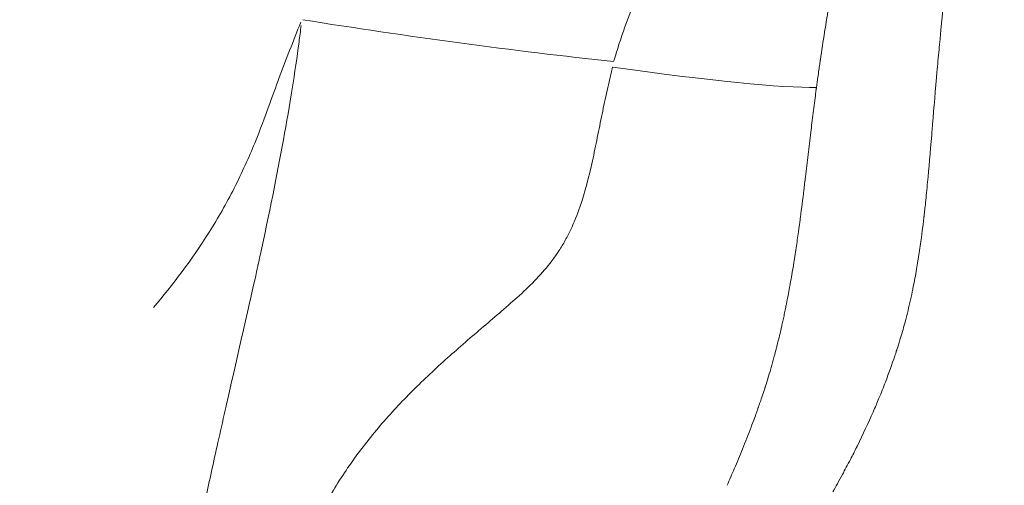
# Model space of a CAD drawing. Extents: x -82266 to -69628, y 18105 to 27015.
# Drawn here: x -79176 to -79074, y 21184 to 21232 of the extents above; entities that cross this region are included whole.
import ezdxf

# ---------------------------------------------------------------- set-up
doc = ezdxf.new("R2010")
doc.units = 0
doc.header["$MEASUREMENT"] = 0
doc.header["$PDMODE"] = 1
doc.layers.get('0').update_dxf_attribs({"linetype": 'CONTINUOUS'})
doc.layers.get('DefPoints').update_dxf_attribs({"linetype": 'CONTINUOUS'})
for name, color, linetype, lineweight in [('FRAM3', 1, 'CONTINUOUS', 50), ('外形線', 7, 'CONTINUOUS', 18), ('寸法線', 3, 'CONTINUOUS', 18)]:
    doc.layers.add(name, color=color, linetype=linetype, lineweight=lineweight)
doc.styles.get("Standard").update_dxf_attribs({"font": 'TXT.SHX', "bigfont": 'bigfont.shx'})
doc.dimstyles.new('30ベース', dxfattribs={"dimscale": 30, "dimtxt": 3, "dimasz": 3, "dimexe": 0, "dimexo": 1, "dimgap": 1, "dimtad": 3, "dimdec": 0, "dimdsep": 46, "dimtxsty": 'STANDARD', "dimblk": 'DOTSMALL', "dimcen": 0, "dimclrd": 256, "dimclre": 256, "dimclrt": 7, "dimadec": 3, "dimazin": 2, "dimtfac": 1, "dimtdec": 0, "dimtix": 1, "dimtmove": 2, "dimatfit": 2, "dimldrblk": 'OPEN', "dimfxl": 1, "dimtolj": 1, "dimlwd": -1, "dimlwe": -1, "dimarcsym": 0})

# ---------------------------------------------------------------- blocks, each defined once
blk = doc.blocks.new('_DotSmall')
at = {"layer": 'FRAM3', "color": 0, "const_width": 0.5}
blk.add_lwpolyline([(-0.0625, 0, 1), (0.0625, 0, 1)], format="xyb", close=True, dxfattribs=at)
blk = doc.blocks.new('*D9')
at = {"layer": 'DefPoints', "color": 0}
for p in [(-80075.69, 24582.71), (-79031.61, 24582.71), (-79576.42, 21102.94)]:
    blk.add_point(p, dxfattribs=at)
at = {"layer": '寸法線'}
for p, q in [((-79061.61, 24582.71), (-80075.69, 24582.71)), ((-80075.69, 21102.94), (-80075.69, 24582.71)), ((-79606.42, 21102.94), (-80075.69, 21102.94))]:
    blk.add_line(p, q, dxfattribs=at)
at = {"layer": '寸法線', "xscale": 90, "yscale": 90, "zscale": 90}
for p, rotation in [((-80075.69, 24582.71), 90), ((-80075.69, 21102.94), 270)]:
    blk.add_blockref('_DotSmall', p, dxfattribs=dict(at, rotation=rotation))
at = {"layer": '寸法線', "color": 7, "insert": (-80150.69, 22842.82), "char_height": 90, "attachment_point": 5, "rotation": 90}
blk.add_mtext('\\A1;(3480)', dxfattribs=at)
blk = doc.blocks.new('_OPEN')
at = {"color": 0, "linetype": 'ByBlock'}
for p, q in [((-1, 0.1667), (0, 0)), ((0, 0), (-1, -0.1667)), ((0, 0), (-1, 0))]:
    blk.add_line(p, q, dxfattribs=at)

msp = doc.modelspace()

# ---------------------------------------------------------------- linework, layer by layer
at = {"layer": '外形線', "extrusion": (1e-16, 0, -1)}
msp.add_ellipse((-79133.783, 21233.725), major_axis=(-50.309, 7.046), ratio=0.0735087, start_param=4.3150129, end_param=4.9690703, dxfattribs=at)
at = {"layer": '外形線'}
msp.add_ellipse((-79129.114, 21231.621), major_axis=(-37.576, 6.298), ratio=0.0622939, start_param=1.9707014, end_param=2.8119204, dxfattribs=at)
for points in [[(-79079.124, 21245.346), (-79079.721, 21240.59), (-79080.344, 21235.193), (-79080.852, 21229.918)], [(-79091.881, 21236.398), (-79092.219, 21234.493), (-79092.539, 21232.583), (-79092.841, 21230.668)], [(-79113.751, 21230.745), (-79113.325, 21231.969), (-79112.85, 21233.179), (-79112.33, 21234.368)], [(-79147.261, 21231.683), (-79148.051, 21229.723), (-79148.81, 21227.78), (-79149.53, 21225.851)], [(-79147.449, 21229.61), (-79147.37, 21230.203), (-79147.296, 21230.785), (-79147.226, 21231.355)], [(-79114.78, 21227.586), (-79114.553, 21228.279), (-79114.178, 21229.52), (-79113.751, 21230.745)], [(-79092.844, 21230.648), (-79092.994, 21229.697), (-79093.139, 21228.745), (-79093.28, 21227.791)], [(-79092.841, 21230.668), (-79092.842, 21230.661), (-79092.843, 21230.655), (-79092.844, 21230.648)], [(-79151.492, 21207.436), (-79149.611, 21216.072), (-79148.266, 21223.463), (-79147.449, 21229.61)], [(-79080.852, 21229.918), (-79080.887, 21229.557), (-79080.921, 21229.197), (-79080.955, 21228.837)], [(-79080.955, 21228.837), (-79081.029, 21228.047), (-79081.1, 21227.263), (-79081.168, 21226.488)], [(-79093.339, 21227.389), (-79093.356, 21227.273), (-79093.373, 21227.157), (-79093.39, 21227.04)], [(-79093.313, 21227.566), (-79093.322, 21227.506), (-79093.331, 21227.447), (-79093.339, 21227.389)], [(-79093.286, 21227.747), (-79093.295, 21227.687), (-79093.304, 21227.626), (-79093.313, 21227.566)], [(-79093.28, 21227.791), (-79093.282, 21227.776), (-79093.284, 21227.762), (-79093.286, 21227.747)], [(-79093.39, 21227.04), (-79093.424, 21226.808), (-79093.457, 21226.573), (-79093.491, 21226.337)], [(-79149.53, 21225.851), (-79149.869, 21224.941), (-79150.186, 21224.061), (-79150.591, 21222.951)], [(-79093.615, 21225.446), (-79093.624, 21225.386), (-79093.632, 21225.326), (-79093.64, 21225.266)], [(-79093.59, 21225.625), (-79093.599, 21225.566), (-79093.607, 21225.506), (-79093.615, 21225.446)], [(-79093.491, 21226.337), (-79093.524, 21226.101), (-79093.558, 21225.863), (-79093.59, 21225.625)], [(-79081.217, 21225.924), (-79081.389, 21223.932), (-79081.537, 21222.122), (-79081.675, 21220.46)], [(-79081.181, 21226.339), (-79081.193, 21226.2), (-79081.205, 21226.062), (-79081.217, 21225.924)], [(-79093.705, 21224.786), (-79093.727, 21224.622), (-79093.749, 21224.458), (-79093.771, 21224.293)], [(-79093.689, 21224.905), (-79093.695, 21224.865), (-79093.7, 21224.826), (-79093.705, 21224.786)], [(-79093.64, 21225.266), (-79093.657, 21225.145), (-79093.673, 21225.025), (-79093.689, 21224.905)], [(-79093.902, 21223.293), (-79093.991, 21222.606), (-79094.077, 21221.917), (-79094.161, 21221.229)], [(-79093.771, 21224.293), (-79093.815, 21223.96), (-79093.859, 21223.627), (-79093.902, 21223.293)], [(-79116.456, 21219.71), (-79116.292, 21220.523), (-79116.128, 21221.336), (-79115.96, 21222.148)], [(-79094.279, 21220.263), (-79094.327, 21219.865), (-79094.375, 21219.469), (-79094.422, 21219.076)], [(-79094.161, 21221.229), (-79094.201, 21220.907), (-79094.24, 21220.585), (-79094.279, 21220.263)], [(-79081.675, 21220.46), (-79081.689, 21220.288), (-79081.703, 21220.118), (-79081.717, 21219.95)], [(-79116.965, 21217.274), (-79116.787, 21218.084), (-79116.621, 21218.896), (-79116.456, 21219.71)], [(-79081.717, 21219.95), (-79081.866, 21218.15), (-79082.004, 21216.528), (-79082.143, 21215.052)], [(-79094.422, 21219.076), (-79094.512, 21218.319), (-79094.602, 21217.548), (-79094.693, 21216.776)], [(-79118.273, 21212.481), (-79117.731, 21214.051), (-79117.322, 21215.656), (-79116.965, 21217.274)], [(-79094.693, 21216.776), (-79094.739, 21216.389), (-79094.784, 21216.002), (-79094.83, 21215.618)], [(-79094.83, 21215.618), (-79094.885, 21215.156), (-79094.941, 21214.694), (-79094.997, 21214.233)], [(-79154.19, 21214.436), (-79155.004, 21212.839), (-79155.873, 21211.324), (-79156.779, 21209.884)], [(-79094.997, 21214.233), (-79095.112, 21213.297), (-79095.23, 21212.362), (-79095.353, 21211.43)], [(-79082.143, 21215.052), (-79082.213, 21214.314), (-79082.283, 21213.613), (-79082.353, 21212.945)], [(-79082.437, 21212.161), (-79082.445, 21212.096), (-79082.452, 21212.032), (-79082.459, 21211.967)], [(-79082.353, 21212.945), (-79082.381, 21212.678), (-79082.409, 21212.417), (-79082.437, 21212.161)], [(-79095.353, 21211.43), (-79095.373, 21211.284), (-79095.392, 21211.137), (-79095.412, 21210.991)], [(-79082.527, 21211.373), (-79082.743, 21209.52), (-79082.99, 21207.74), (-79083.289, 21206.015)], [(-79082.522, 21211.41), (-79082.524, 21211.4), (-79082.525, 21211.386), (-79082.527, 21211.373)], [(-79082.519, 21211.439), (-79082.52, 21211.429), (-79082.521, 21211.42), (-79082.522, 21211.41)], [(-79082.512, 21211.497), (-79082.515, 21211.477), (-79082.517, 21211.458), (-79082.519, 21211.439)], [(-79082.459, 21211.967), (-79082.477, 21211.809), (-79082.495, 21211.652), (-79082.512, 21211.497)], [(-79095.505, 21210.306), (-79095.523, 21210.175), (-79095.541, 21210.044), (-79095.559, 21209.914)], [(-79095.453, 21210.69), (-79095.47, 21210.564), (-79095.487, 21210.434), (-79095.505, 21210.306)], [(-79095.412, 21210.991), (-79095.425, 21210.89), (-79095.439, 21210.79), (-79095.453, 21210.69)], [(-79156.779, 21209.884), (-79158.591, 21207.004), (-79160.553, 21204.417), (-79162.576, 21202.045)], [(-79120.446, 21207.935), (-79120.216, 21208.288), (-79119.996, 21208.652), (-79119.788, 21209.026)], [(-79095.559, 21209.914), (-79095.637, 21209.358), (-79095.716, 21208.806), (-79095.798, 21208.256)], [(-79095.798, 21208.256), (-79095.888, 21207.654), (-79095.981, 21207.054), (-79096.078, 21206.454)], [(-79151.687, 21206.544), (-79151.622, 21206.843), (-79151.557, 21207.14), (-79151.492, 21207.436)], [(-79123.642, 21204.153), (-79122.46, 21205.297), (-79121.365, 21206.526), (-79120.446, 21207.935)], [(-79154.524, 21193.999), (-79152.919, 21201.03), (-79151.996, 21205.14), (-79151.734, 21206.33)], [(-79151.734, 21206.33), (-79151.73, 21206.348), (-79151.726, 21206.366), (-79151.723, 21206.383)], [(-79151.723, 21206.383), (-79151.721, 21206.388), (-79151.72, 21206.393), (-79151.719, 21206.399)], [(-79151.719, 21206.399), (-79151.718, 21206.402), (-79151.715, 21206.418), (-79151.712, 21206.432)], [(-79151.712, 21206.432), (-79151.704, 21206.469), (-79151.695, 21206.506), (-79151.687, 21206.544)], [(-79096.086, 21206.41), (-79096.19, 21205.771), (-79096.298, 21205.133), (-79096.412, 21204.501)], [(-79096.078, 21206.454), (-79096.081, 21206.439), (-79096.083, 21206.425), (-79096.086, 21206.41)], [(-79083.289, 21206.015), (-79083.397, 21205.391), (-79083.513, 21204.771), (-79083.635, 21204.167)], [(-79096.475, 21204.149), (-79096.582, 21203.565), (-79096.692, 21202.988), (-79096.807, 21202.416)], [(-79096.412, 21204.501), (-79096.433, 21204.384), (-79096.454, 21204.266), (-79096.475, 21204.149)], [(-79083.635, 21204.167), (-79083.667, 21204.007), (-79083.7, 21203.848), (-79083.733, 21203.691)], [(-79083.733, 21203.691), (-79083.89, 21202.939), (-79084.06, 21202.197), (-79084.242, 21201.463)], [(-79125.129, 21202.783), (-79125.129, 21202.783), (-79125.129, 21202.783), (-79125.129, 21202.783)], [(-79096.904, 21201.938), (-79096.946, 21201.733), (-79096.987, 21201.533), (-79097.03, 21201.334)], [(-79096.807, 21202.416), (-79096.839, 21202.256), (-79096.871, 21202.096), (-79096.904, 21201.938)], [(-79131.099, 21197.631), (-79129.856, 21198.724), (-79128.593, 21199.795), (-79127.337, 21200.869)], [(-79097.089, 21201.058), (-79097.109, 21200.961), (-79097.13, 21200.865), (-79097.151, 21200.771)], [(-79097.03, 21201.334), (-79097.049, 21201.243), (-79097.068, 21201.154), (-79097.089, 21201.058)], [(-79084.242, 21201.463), (-79084.329, 21201.114), (-79084.42, 21200.765), (-79084.513, 21200.419)], [(-79097.372, 21199.787), (-79097.507, 21199.203), (-79097.647, 21198.626), (-79097.792, 21198.056)], [(-79097.275, 21200.209), (-79097.307, 21200.068), (-79097.339, 21199.927), (-79097.372, 21199.787)], [(-79097.151, 21200.771), (-79097.192, 21200.581), (-79097.234, 21200.394), (-79097.275, 21200.209)], [(-79084.513, 21200.419), (-79084.671, 21199.833), (-79084.838, 21199.252), (-79085.015, 21198.674)], [(-79097.792, 21198.056), (-79097.822, 21197.935), (-79097.853, 21197.815), (-79097.884, 21197.695)], [(-79085.015, 21198.674), (-79085.117, 21198.341), (-79085.222, 21198.01), (-79085.329, 21197.679)], [(-79134.752, 21194.278), (-79133.566, 21195.425), (-79132.343, 21196.537), (-79131.099, 21197.631)], [(-79098.069, 21196.996), (-79098.116, 21196.819), (-79098.165, 21196.641), (-79098.214, 21196.461)], [(-79097.884, 21197.695), (-79097.945, 21197.459), (-79098.006, 21197.228), (-79098.069, 21196.996)], [(-79085.55, 21197.02), (-79085.839, 21196.166), (-79086.16, 21195.26), (-79086.527, 21194.298)], [(-79085.449, 21197.321), (-79085.482, 21197.221), (-79085.516, 21197.121), (-79085.55, 21197.02)], [(-79085.39, 21197.497), (-79085.409, 21197.438), (-79085.429, 21197.38), (-79085.449, 21197.321)], [(-79085.361, 21197.584), (-79085.371, 21197.555), (-79085.38, 21197.526), (-79085.39, 21197.497)], [(-79085.347, 21197.627), (-79085.351, 21197.613), (-79085.356, 21197.598), (-79085.361, 21197.584)], [(-79098.439, 21195.665), (-79098.536, 21195.331), (-79098.634, 21195), (-79098.734, 21194.671)], [(-79098.362, 21195.935), (-79098.387, 21195.846), (-79098.413, 21195.755), (-79098.439, 21195.665)], [(-79098.289, 21196.192), (-79098.313, 21196.106), (-79098.337, 21196.021), (-79098.362, 21195.935)], [(-79098.252, 21196.326), (-79098.264, 21196.281), (-79098.277, 21196.235), (-79098.289, 21196.192)], [(-79098.214, 21196.461), (-79098.227, 21196.416), (-79098.239, 21196.371), (-79098.252, 21196.326)], [(-79098.734, 21194.671), (-79098.804, 21194.441), (-79098.874, 21194.218), (-79098.946, 21193.988)], [(-79154.613, 21193.609), (-79154.595, 21193.686), (-79154.578, 21193.763), (-79154.56, 21193.84)], [(-79138.189, 21190.718), (-79137.089, 21191.949), (-79135.939, 21193.131), (-79134.752, 21194.278)], [(-79099.041, 21193.691), (-79099.057, 21193.64), (-79099.074, 21193.589), (-79099.09, 21193.538)], [(-79099.02, 21193.758), (-79099.027, 21193.735), (-79099.034, 21193.713), (-79099.041, 21193.691)], [(-79098.946, 21193.988), (-79098.97, 21193.912), (-79098.995, 21193.834), (-79099.02, 21193.758)], [(-79086.527, 21194.298), (-79086.732, 21193.761), (-79086.953, 21193.205), (-79087.19, 21192.632)], [(-79099.226, 21193.126), (-79099.31, 21192.873), (-79099.396, 21192.619), (-79099.483, 21192.367)], [(-79099.09, 21193.538), (-79099.135, 21193.4), (-79099.18, 21193.263), (-79099.226, 21193.126)], [(-79087.19, 21192.632), (-79087.385, 21192.161), (-79087.59, 21191.679), (-79087.806, 21191.187)], [(-79099.731, 21191.653), (-79099.752, 21191.595), (-79099.772, 21191.538), (-79099.793, 21191.479)], [(-79099.696, 21191.754), (-79099.708, 21191.721), (-79099.719, 21191.687), (-79099.731, 21191.653)], [(-79099.483, 21192.367), (-79099.553, 21192.162), (-79099.624, 21191.958), (-79099.696, 21191.754)], [(-79139.801, 21188.835), (-79139.277, 21189.476), (-79138.739, 21190.103), (-79138.189, 21190.718)], [(-79100.036, 21190.802), (-79100.151, 21190.486), (-79100.268, 21190.172), (-79100.386, 21189.859)], [(-79099.983, 21190.948), (-79100.001, 21190.899), (-79100.019, 21190.851), (-79100.036, 21190.802)], [(-79099.857, 21191.299), (-79099.899, 21191.181), (-79099.941, 21191.064), (-79099.983, 21190.948)], [(-79099.793, 21191.479), (-79099.814, 21191.419), (-79099.836, 21191.359), (-79099.857, 21191.299)], [(-79087.806, 21191.187), (-79088.296, 21190.071), (-79088.841, 21188.899), (-79089.439, 21187.691)], [(-79100.471, 21189.635), (-79100.767, 21188.858), (-79101.07, 21188.092), (-79101.38, 21187.331)], [(-79100.386, 21189.859), (-79100.414, 21189.784), (-79100.443, 21189.709), (-79100.471, 21189.635)], [(-79157.058, 21182.62), (-79156.686, 21184.355), (-79156.26, 21186.295), (-79155.781, 21188.439)], [(-79089.508, 21187.552), (-79089.614, 21187.339), (-79089.719, 21187.131), (-79089.822, 21186.927)], [(-79089.488, 21187.592), (-79089.494, 21187.579), (-79089.501, 21187.566), (-79089.508, 21187.552)], [(-79089.469, 21187.63), (-79089.474, 21187.62), (-79089.481, 21187.606), (-79089.488, 21187.592)], [(-79089.439, 21187.691), (-79089.449, 21187.67), (-79089.459, 21187.65), (-79089.469, 21187.63)], [(-79101.38, 21187.331), (-79101.656, 21186.653), (-79101.937, 21185.979), (-79102.223, 21185.307)], [(-79089.822, 21186.927), (-79089.937, 21186.7), (-79090.051, 21186.479), (-79090.163, 21186.263)], [(-79090.163, 21186.263), (-79090.453, 21185.703), (-79090.731, 21185.181), (-79090.993, 21184.696)], [(-79102.223, 21185.307), (-79102.468, 21184.731), (-79102.716, 21184.155), (-79102.966, 21183.58)], [(-79090.993, 21184.696), (-79091.357, 21184.024), (-79091.691, 21183.422), (-79091.992, 21182.887)]]:
    msp.add_open_spline(points, degree=3, dxfattribs=at)
for points, knots in [([(-79115.165, 21225.793), (-79115.118, 21225.995), (-79115.07, 21226.197), (-79115.022, 21226.398), (-79114.974, 21226.6), (-79114.924, 21226.803), (-79114.873, 21227.002)], [0.0775085086, 0.0775085086, 0.0775085086, 0.0775085086, 0.0781236555, 0.0781236555, 0.0781236555, 0.0787388024, 0.0787388024, 0.0787388024, 0.0787388024]), ([(-79081.168, 21226.488), (-79081.169, 21226.474), (-79081.17, 21226.461), (-79081.172, 21226.444), (-79081.175, 21226.409), (-79081.178, 21226.374), (-79081.181, 21226.339)], [0.12494133753, 0.12494133753, 0.12494133753, 0.12494133753, 0.1250232479, 0.1250232479, 0.1250232479, 0.12518706865, 0.12518706865, 0.12518706865, 0.12518706865]), ([(-79115.96, 21222.148), (-79115.792, 21222.96), (-79115.62, 21223.772), (-79115.441, 21224.581), (-79115.351, 21224.986), (-79115.259, 21225.39), (-79115.165, 21225.793)], [0.0738176272, 0.0738176272, 0.0738176272, 0.0738176272, 0.0762782148, 0.0762782148, 0.0762782148, 0.0775085086, 0.0775085086, 0.0775085086, 0.0775085086]), ([(-79150.591, 21222.951), (-79150.996, 21221.841), (-79151.47, 21220.557), (-79152.056, 21219.121), (-79152.641, 21217.685), (-79153.375, 21216.033), (-79154.19, 21214.436)], [1.4120327808, 1.4120327808, 1.4120327808, 1.4120327808, 1.4153037511, 1.4153037511, 1.4153037511, 1.4185747213, 1.4185747213, 1.4185747213, 1.4185747213]), ([(-79119.788, 21209.026), (-79119.58, 21209.399), (-79119.388, 21209.777), (-79119.208, 21210.158), (-79118.849, 21210.92), (-79118.543, 21211.696), (-79118.273, 21212.481)], [0.0602843956, 0.0602843956, 0.0602843956, 0.0602843956, 0.0615146893, 0.0615146893, 0.0615146893, 0.0639752769, 0.0639752769, 0.0639752769, 0.0639752769]), ([(-79127.337, 21200.869), (-79126.709, 21201.406), (-79126.084, 21201.945), (-79125.465, 21202.489), (-79124.845, 21203.032), (-79124.232, 21203.582), (-79123.642, 21204.153)], [0.0492117515, 0.0492117515, 0.0492117515, 0.0492117515, 0.0516723391, 0.0516723391, 0.0516723391, 0.0541329266, 0.0541329266, 0.0541329266, 0.0541329266]), ([(-79085.329, 21197.679), (-79085.333, 21197.668), (-79085.337, 21197.656), (-79085.339, 21197.649), (-79085.342, 21197.642), (-79085.344, 21197.635), (-79085.347, 21197.627)], [0.18743895449, 0.18743895449, 0.18743895449, 0.18743895449, 0.18752086487, 0.18752086487, 0.18752086487, 0.18760277525, 0.18760277525, 0.18760277525, 0.18760277525]), ([(-79154.56, 21193.84), (-79154.556, 21193.859), (-79154.548, 21193.89), (-79154.542, 21193.917), (-79154.536, 21193.945), (-79154.53, 21193.972), (-79154.524, 21193.999)], [0.6249137735, 0.6249137735, 0.6249137735, 0.6249137735, 0.62538498735, 0.62538498735, 0.62538498735, 0.6258562012, 0.6258562012, 0.6258562012, 0.6258562012]), ([(-79155.781, 21188.439), (-79155.541, 21189.512), (-79155.288, 21190.635), (-79155.022, 21191.809), (-79154.889, 21192.396), (-79154.752, 21192.996), (-79154.613, 21193.609)], [0.577792388, 0.577792388, 0.577792388, 0.577792388, 0.607950075, 0.607950075, 0.607950075, 0.623028918, 0.623028918, 0.623028918, 0.623028918]), ([(-79146.273, 21178.462), (-79145.61, 21179.952), (-79144.863, 21181.396), (-79144.037, 21182.798), (-79143.211, 21184.201), (-79142.304, 21185.56), (-79141.324, 21186.882), (-79140.834, 21187.542), (-79140.325, 21188.195), (-79139.801, 21188.835)], [0.019684701, 0.019684701, 0.019684701, 0.019684701, 0.024605876, 0.024605876, 0.024605876, 0.029527051, 0.029527051, 0.029527051, 0.031987638, 0.031987638, 0.031987638, 0.031987638])]:
    msp.add_open_spline(points, degree=3, knots=knots, dxfattribs=at)

# ---------------------------------------------------------------- dimensions: what is measured, and where the dimension line sits
at = {"layer": '寸法線'}
dim = msp.add_linear_dim(base=(-80075.694, 24582.71), p1=(-79576.417, 21102.935), p2=(-79031.607, 24582.71), angle=90, text='(<>)', dimstyle='30ベース', dxfattribs=at)
dim.commit()
dim.dimension.update_dxf_attribs({"geometry": '*D9', "text_midpoint": (-80150.694, 22842.822)})

doc.saveas('drawing.dxf')
